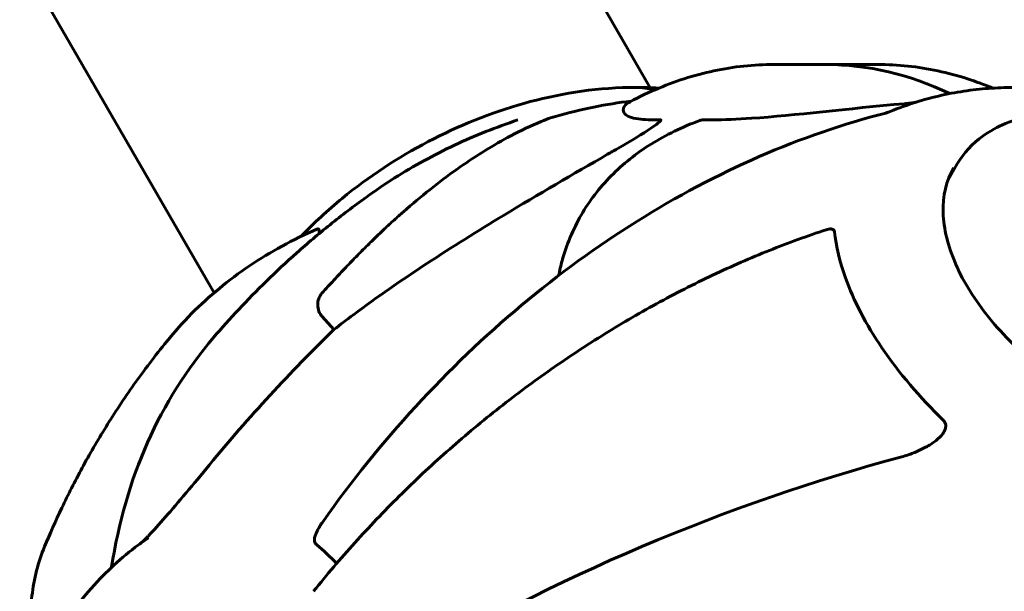
# Model space of a CAD drawing. Units: millimetres. Extents: x 6589 to 14424, y -1369 to 12201.
# Drawn here: x 9329 to 9452, y 5543 to 5614 of the extents above; entities that cross this region are included whole.
import ezdxf

# ---------------------------------------------------------------- set-up
doc = ezdxf.new("R2010")
doc.units = ezdxf.units.MM
doc.header["$LTSCALE"] = 50
doc.layers.add('Widoczne (ISO)', color=7, linetype='Continuous', lineweight=60)
doc.layers.add('Wymiar (ISO)', color=7, linetype='Continuous', lineweight=18, true_color=0x00803f)
doc.styles.add('Tekst etykiety (ISO)', font='tahoma.ttf')
doc.dimstyles.new('Domyślne (ISO)', dxfattribs={"dimscale": 50, "dimtxt": 3.5, "dimasz": 2.5, "dimexe": 3.175, "dimexo": 0, "dimgap": 0.762, "dimtad": 1, "dimtoh": 1, "dimdec": 0, "dimrnd": 1e-08, "dimzin": 0, "dimtxsty": 'Tekst etykiety (ISO)', "dimcen": 0.09, "dimdle": 10, "dimclrd": 256, "dimclre": 256, "dimclrt": 256, "dimadec": 0, "dimazin": 0, "dimtfac": 0.714286, "dimtdec": 0, "dimtmove": 0, "dimatfit": 3, "dimfxl": 1, "dimtolj": 1, "dimtzin": 0, "dimlwd": -1, "dimlwe": -1, "dimarcsym": 0})

# ---------------------------------------------------------------- blocks, each defined once
blk = doc.blocks.new('*D4')
at = {"layer": 'Defpoints', "color": 0, "transparency": 16777216}
for p in [(13629.83, 8407.35), (13629.83, 5507.35), (7271.53, 4800.24)]:
    blk.add_point(p, dxfattribs=at)
at = {"layer": 'Wymiar (ISO)', "transparency": 16777216}
for p, q in [((7271.53, 4800.24), (7271.53, 8566.1)), ((13629.83, 5507.35), (13629.83, 8566.1)), ((7396.53, 8407.35), (13504.83, 8407.35))]:
    blk.add_line(p, q, dxfattribs=at)
for points in [[(7396.53, 8428.18), (7396.53, 8386.51), (7271.53, 8407.35)], [(13504.83, 8428.18), (13504.83, 8386.51), (13629.83, 8407.35)]]:
    blk.add_solid(points, dxfattribs=at)
at = {"layer": 'Wymiar (ISO)', "transparency": 16777216, "insert": (10450.68, 8628.44), "char_height": 175, "attachment_point": 2, "style": 'Tekst etykiety (ISO)'}
blk.add_mtext('\\A1;6358', dxfattribs=at)
blk = doc.blocks.new('*D9')
at = {"layer": 'Defpoints', "color": 0, "transparency": 16777216}
for p in [(6812.31, 6829.92), (10316.87, 6829.92), (9092.13, 3477.67)]:
    blk.add_point(p, dxfattribs=at)
at = {"layer": 'Wymiar (ISO)', "transparency": 16777216}
for p, q in [((10316.87, 6829.92), (6653.56, 6829.92)), ((6812.31, 3602.67), (6812.31, 6704.92)), ((9092.13, 3477.67), (6653.56, 3477.67))]:
    blk.add_line(p, q, dxfattribs=at)
for points in [[(6791.48, 6704.92), (6833.15, 6704.92), (6812.31, 6829.92)], [(6791.48, 3602.67), (6833.15, 3602.67), (6812.31, 3477.67)]]:
    blk.add_solid(points, dxfattribs=at)
at = {"layer": 'Wymiar (ISO)', "transparency": 16777216, "insert": (6591.93, 5153.79), "char_height": 175, "attachment_point": 2, "rotation": 90, "style": 'Tekst etykiety (ISO)'}
blk.add_mtext('\\A1;3352', dxfattribs=at)

msp = doc.modelspace()

# ---------------------------------------------------------------- linework, layer by layer
at = {"layer": 'Widoczne (ISO)'}
for p, q in [((9312.48, 5650.7), (9345.09, 5594.22)), ((9397.31, 5624.37), (9408.03, 5605.8)), ((9430.06, 5608.71), (9423.54, 5608.71)), ((9430.06, 5608.71), (9436.58, 5608.71)), ((9445.4, 5594.22), (9446.56, 5596.23)), ((9345.09, 5594.22), (9353.27, 5580.05)), ((9368.32, 5575.44), (9366.85, 5577.06))]:
    msp.add_line(p, q, dxfattribs=at)
for centre, major_axis, ratio, start_param, end_param in [((9430.06, 5507.35), (0, 101.36), 0.57735, 6.013958, 6.283185), ((9430.06, 5507.35), (0, 101.36), 0.57735, 6.013958, 6.283185), ((9406.22, 5580.84), (0, 25), 0.57735, 6.121846, 6.283185), ((9406.22, 5580.84), (0, 25), 0.57735, 6.121846, 6.283185), ((9392.5, 5572.4), (-39.23, -22.65), 0.57735, 4.067555, 4.303142), ((9585.97, 5310.14), (-183.98, 291.85), 0.767256, 0.161787, 0.247757), ((9440.59, 5499.67), (-87.37, 74.78), 0.676906, 0, 0.399024), ((9433.16, 5502.17), (-107.16, -41.73), 0.456579, 4.47726, 5.081703), ((9354.98, 5507.35), (0, -45.39), 0.57735, 2.59264, 2.700426)]:
    msp.add_ellipse(centre, major_axis=major_axis, ratio=ratio, start_param=start_param, end_param=end_param, dxfattribs=at)
for points, knots in [([(9423.54, 5608.71), (9422.28, 5608.71), (9421.02, 5608.65), (9418.5, 5608.38), (9417.25, 5608.18), (9414.76, 5607.65), (9413.52, 5607.32), (9411.06, 5606.53), (9409.84, 5606.07), (9407.42, 5605.03), (9406.23, 5604.45), (9405.05, 5603.81)], [3.9269908, 3.9269908, 3.9269908, 3.9269908, 3.9879986, 3.9879986, 4.0490065, 4.0490065, 4.1100143, 4.1100143, 4.1710221, 4.1710221, 4.23203, 4.23203, 4.23203, 4.23203]), ([(9436.58, 5608.71), (9437.84, 5608.71), (9439.1, 5608.65), (9441.62, 5608.38), (9442.87, 5608.18), (9445.36, 5607.65), (9446.6, 5607.32), (9448.9, 5606.58), (9449.97, 5606.19), (9451.03, 5605.75)], [5.4977871, 5.4977871, 5.4977871, 5.4977871, 5.558795, 5.558795, 5.6198028, 5.6198028, 5.6808106, 5.6808106, 5.7340202, 5.7340202, 5.7340202, 5.7340202]), ([(9364.18, 5587.13), (9365.82, 5588.84), (9367.55, 5590.43), (9372.7, 5594.65), (9376.32, 5597.03), (9383.95, 5601.03), (9387.97, 5602.66), (9396.37, 5605.01), (9400.76, 5605.75), (9405.67, 5605.84), (9405.95, 5605.84), (9406.22, 5605.84)], [1.891464, 1.891464, 1.891464, 1.891464, 2.078733, 2.078733, 2.426148, 2.426148, 2.773564, 2.773564, 3.120979, 3.120979, 3.141593, 3.141593, 3.141593, 3.141593]), ([(9453.9, 5605.84), (9452.9, 5605.84), (9451.89, 5605.81), (9449.85, 5605.67), (9448.82, 5605.57), (9446.73, 5605.27), (9445.68, 5605.09), (9443.55, 5604.61), (9442.47, 5604.33), (9440.31, 5603.65), (9439.22, 5603.26), (9438.12, 5602.8)], [4.712389, 4.712389, 4.712389, 4.712389, 4.7866704, 4.7866704, 4.8609518, 4.8609518, 4.9352333, 4.9352333, 5.0095147, 5.0095147, 5.0837609, 5.0837609, 5.0837609, 5.0837609]), ([(9405.02, 5603.79), (9404.67, 5603.43), (9404.47, 5602.93), (9405.07, 5602.24), (9405.59, 5602.01), (9407.25, 5601.78), (9408.16, 5601.75), (9409.28, 5601.78)], [-3.381637, -3.381637, -3.381637, -3.381637, -2.051466, -2.051466, -1.136841, -1.136841, -0.473976, -0.473976, -0.473976, -0.473976]), ([(9405.02, 5603.79), (9405.02, 5603.79), (9405.02, 5603.79), (9405.03, 5603.8), (9405.04, 5603.8), (9405.05, 5603.81)], [0.8751293, 0.8751293, 0.8751293, 0.8751293, 0.87867917, 0.87867917, 0.8919227, 0.8919227, 0.8919227, 0.8919227]), ([(9414.65, 5601.78), (9415.02, 5601.77), (9415.41, 5601.77), (9417.3, 5601.77), (9418.94, 5601.84), (9426.15, 5602.33), (9432.75, 5603.18), (9439.93, 5603.79)], [-3.292921, -3.292921, -3.292921, -3.292921, -3.092582, -3.092582, -2.344532, -2.344532, -0.096806, -0.096806, -0.096806, -0.096806]), ([(9441.26, 5603.95), (9441.19, 5603.94), (9441.11, 5603.92), (9440.91, 5603.89), (9440.8, 5603.88), (9440.55, 5603.85), (9440.41, 5603.83), (9440.16, 5603.81), (9440.04, 5603.8), (9439.93, 5603.79)], [0.66790836, 0.66790836, 0.66790836, 0.66790836, 0.68756319, 0.68756319, 0.70698655, 0.70698655, 0.72910654, 0.72910654, 0.74763999, 0.74763999, 0.74763999, 0.74763999]), ([(9437.57, 5602.62), (9432.28, 5601.27), (9426.95, 5599.43), (9416.47, 5594.87), (9411.32, 5592.14), (9401.37, 5585.91), (9396.53, 5582.4), (9387.22, 5574.6), (9382.76, 5570.33), (9374.41, 5561.23), (9370.53, 5556.42), (9366.95, 5551.35)], [2.031755, 2.031755, 2.031755, 2.031755, 3.840859, 3.840859, 5.649963, 5.649963, 7.459067, 7.459067, 9.268171, 9.268171, 11.077274, 11.077274, 11.077274, 11.077274]), ([(9396.11, 5602.19), (9395.92, 5602.14), (9395.72, 5602.08), (9395.18, 5601.89), (9394.8, 5601.75), (9394.35, 5601.56)], [0, 0, 0, 0, 0.0651008, 0.0651008, 0.1767336, 0.1767336, 0.1767336, 0.1767336]), ([(9437.57, 5602.62), (9437.73, 5602.66), (9437.82, 5602.69), (9437.95, 5602.74), (9437.99, 5602.75), (9438.05, 5602.77), (9438.07, 5602.78), (9438.11, 5602.79), (9438.11, 5602.8), (9438.12, 5602.8), (9438.12, 5602.8), (9438.12, 5602.8)], [-1.63572307, -1.63572307, -1.63572307, -1.63572307, -1.62404344, -1.62404344, -1.61238883, -1.61238883, -1.60160306, -1.60160306, -1.58992343, -1.58992343, -1.58201869, -1.58201869, -1.58201869, -1.58201869]), ([(9498.78, 5566.08), (9499.71, 5567.69), (9500.21, 5569.54), (9500.34, 5573.57), (9499.93, 5575.75), (9498.23, 5580.27), (9496.9, 5582.61), (9493.47, 5587.15), (9491.37, 5589.36), (9486.61, 5593.41), (9483.95, 5595.26), (9478.35, 5598.42), (9475.41, 5599.73), (9469.53, 5601.69), (9466.59, 5602.34), (9460.99, 5602.89), (9458.34, 5602.79), (9453.59, 5601.83), (9451.5, 5600.97), (9448.45, 5598.79), (9447.35, 5597.6), (9446.56, 5596.23)], [0.785398, 0.785398, 0.785398, 0.785398, 1.085821, 1.085821, 1.398573, 1.398573, 1.72292, 1.72292, 2.048425, 2.048425, 2.372988, 2.372988, 2.697173, 2.697173, 3.02182, 3.02182, 3.347394, 3.347394, 3.671173, 3.671173, 3.926991, 3.926991, 3.926991, 3.926991]), ([(9372.4, 5592.08), (9373.55, 5592.91), (9374.73, 5593.71), (9377.14, 5595.23), (9378.37, 5595.95), (9380.87, 5597.32), (9382.14, 5597.97), (9384.73, 5599.19), (9386.04, 5599.76), (9388.7, 5600.82), (9390.05, 5601.31), (9391.41, 5601.75)], [7.250966, 7.250966, 7.250966, 7.250966, 7.771053, 7.771053, 8.29114, 8.29114, 8.811227, 8.811227, 9.331314, 9.331314, 9.851401, 9.851401, 9.851401, 9.851401]), ([(9377.48, 5590.61), (9379.64, 5592.48), (9381.87, 5594.25), (9386.23, 5597.3), (9388.35, 5598.61), (9391.78, 5600.42), (9393.05, 5601.02), (9394.35, 5601.56)], [-2.923859, -2.923859, -2.923859, -2.923859, -1.830403, -1.830403, -0.841646, -0.841646, -0.273627, -0.273627, -0.273627, -0.273627]), ([(9396.52, 5582.22), (9396.65, 5582.84), (9396.79, 5583.46), (9397.52, 5586.09), (9398.32, 5588.01), (9400.38, 5591.58), (9401.64, 5593.24), (9404.58, 5596.22), (9406.26, 5597.56), (9409.99, 5599.88), (9412.03, 5600.87), (9414.23, 5601.68)], [0.5911398, 0.5911398, 0.5911398, 0.5911398, 0.6360178, 0.6360178, 0.7852587, 0.7852587, 0.9344996, 0.9344996, 1.0837406, 1.0837406, 1.2329815, 1.2329815, 1.2329815, 1.2329815]), ([(9409.28, 5601.78), (9409.28, 5601.78), (9409.29, 5601.78), (9409.32, 5601.78), (9409.34, 5601.77), (9409.37, 5601.74), (9409.36, 5601.72), (9409.33, 5601.65), (9409.29, 5601.6), (9409.12, 5601.44), (9408.95, 5601.31), (9408.56, 5601.02), (9408.3, 5600.84), (9408.04, 5600.66), (9407.11, 5600.04), (9405.71, 5599.19), (9403.48, 5597.9), (9403.08, 5597.67), (9402.67, 5597.44)], [3.5334714, 3.5334714, 3.5334714, 3.5334714, 3.5360525, 3.5360525, 3.5562458, 3.5562458, 3.5793269, 3.5793269, 3.6167663, 3.6167663, 3.6956214, 3.6956214, 3.804605, 3.804605, 3.804605, 4.1935737, 4.1935737, 4.2774028, 4.2774028, 4.2774028, 4.2774028]), ([(9414.23, 5601.68), (9414.29, 5601.7), (9414.36, 5601.73), (9414.49, 5601.76), (9414.55, 5601.77), (9414.62, 5601.78), (9414.64, 5601.78), (9414.65, 5601.78)], [4.97990287, 4.97990287, 4.97990287, 4.97990287, 5.01003797, 5.01003797, 5.03938796, 5.03938796, 5.04989487, 5.04989487, 5.04989487, 5.04989487]), ([(9402.67, 5597.44), (9398.35, 5594.96), (9393.98, 5592.42), (9383.13, 5585.84), (9376.72, 5581.74), (9369.94, 5576.69), (9369.13, 5576.06), (9368.32, 5575.44)], [-5.840535, -5.840535, -5.840535, -5.840535, -4.312486, -4.312486, -2.041879, -2.041879, -1.725443, -1.725443, -1.725443, -1.725443]), ([(9446.11, 5595.75), (9445.18, 5594.13), (9444.72, 5592.23), (9444.85, 5588.1), (9445.38, 5585.9), (9447.35, 5581.41), (9448.77, 5579.13), (9452.35, 5574.69), (9454.51, 5572.54), (9459.38, 5568.56), (9462.09, 5566.74), (9467.76, 5563.64), (9470.73, 5562.36), (9476.62, 5560.47), (9479.53, 5559.86), (9483.25, 5559.51), (9484.2, 5559.47), (9485.13, 5559.47)], [5.497787, 5.497787, 5.497787, 5.497787, 5.840775, 5.840775, 6.164675, 6.164675, 6.479441, 6.479441, 6.794236, 6.794236, 7.109965, 7.109965, 7.425986, 7.425986, 7.741513, 7.741513, 7.853982, 7.853982, 7.853982, 7.853982]), ([(9353.22, 5574.45), (9354.22, 5575.62), (9355.27, 5576.79), (9357.47, 5579.15), (9358.63, 5580.33), (9361.05, 5582.7), (9362.32, 5583.89), (9364.98, 5586.25), (9366.38, 5587.43), (9369.29, 5589.77), (9370.81, 5590.94), (9372.4, 5592.08)], [1.7627825, 1.7627825, 1.7627825, 1.7627825, 1.8025851, 1.8025851, 1.8423876, 1.8423876, 1.8821901, 1.8821901, 1.9219926, 1.9219926, 1.9617951, 1.9617951, 1.9617951, 1.9617951]), ([(9347.33, 5573.96), (9348.32, 5575.16), (9349.36, 5576.33), (9351.56, 5578.55), (9352.72, 5579.6), (9355.15, 5581.61), (9356.41, 5582.55), (9359.05, 5584.33), (9360.41, 5585.16), (9363.23, 5586.69), (9364.68, 5587.39), (9366.17, 5588.04)], [5.417964, 5.417964, 5.417964, 5.417964, 6.074672, 6.074672, 6.73138, 6.73138, 7.388089, 7.388089, 8.044797, 8.044797, 8.701506, 8.701506, 8.701506, 8.701506]), ([(9430.12, 5587.97), (9427.74, 5587.19), (9425.36, 5586.32), (9420.6, 5584.42), (9418.22, 5583.38), (9413.49, 5581.15), (9411.13, 5579.95), (9406.47, 5577.4), (9404.16, 5576.05), (9399.62, 5573.21), (9397.38, 5571.72), (9393, 5568.63), (9390.83, 5567.01), (9386.58, 5563.65), (9384.5, 5561.9), (9380.43, 5558.29), (9378.44, 5556.43), (9374.59, 5552.61), (9372.73, 5550.65), (9369.14, 5546.67), (9367.41, 5544.64), (9365.76, 5542.58)], [0.27795, 0.27795, 0.27795, 0.27795, 1.075513, 1.075513, 1.873075, 1.873075, 2.670638, 2.670638, 3.468201, 3.468201, 4.265764, 4.265764, 5.063327, 5.063327, 5.86089, 5.86089, 6.658453, 6.658453, 7.456016, 7.456016, 8.253578, 8.253578, 8.253578, 8.253578]), ([(9366.17, 5588.04), (9366.17, 5588.04), (9366.18, 5588.05), (9366.26, 5588.07), (9366.31, 5588.08), (9366.4, 5588.05), (9366.43, 5587.99), (9366.47, 5587.81), (9366.46, 5587.66), (9366.43, 5587.46)], [0.0722427, 0.0722427, 0.0722427, 0.0722427, 0.0770027, 0.0770027, 0.1196644, 0.1196644, 0.1860906, 0.1860906, 0.2806768, 0.2806768, 0.2806768, 0.2806768]), ([(9430.12, 5587.97), (9430.21, 5588), (9430.31, 5588.02), (9430.54, 5588.07), (9430.69, 5588.08), (9430.91, 5588.04), (9430.98, 5588.01), (9431.07, 5587.93), (9431.1, 5587.89), (9431.14, 5587.81), (9431.15, 5587.77), (9431.16, 5587.72)], [0.3154887, 0.3154887, 0.3154887, 0.3154887, 0.3642878, 0.3642878, 0.4481993, 0.4481993, 0.5091909, 0.5091909, 0.5443069, 0.5443069, 0.5810898, 0.5810898, 0.5810898, 0.5810898]), ([(9431.16, 5587.72), (9431.36, 5585.87), (9431.82, 5583.93), (9433.55, 5579.06), (9435.09, 5576.09), (9439.23, 5570.01), (9441.84, 5566.94), (9444.84, 5564.02)], [-3.839757, -3.839757, -3.839757, -3.839757, -2.971401, -2.971401, -1.713368, -1.713368, -0.390285, -0.390285, -0.390285, -0.390285]), ([(9366.85, 5577.06), (9366.85, 5577.06), (9366.85, 5577.06), (9366.68, 5577.24), (9366.53, 5577.49), (9366.34, 5577.96), (9366.29, 5578.27), (9366.28, 5578.53), (9366.28, 5578.78), (9366.33, 5579.07), (9366.49, 5579.54), (9366.65, 5579.8), (9366.81, 5579.99), (9366.81, 5579.99), (9366.81, 5579.99)], [1.1896084, 1.1896084, 1.1896084, 1.1896084, 1.1897137, 1.1897137, 1.2625955, 1.2625955, 1.3451697, 1.3451697, 1.3451697, 1.4294982, 1.4294982, 1.5235044, 1.5235044, 1.5244962, 1.5244962, 1.5244962, 1.5244962]), ([(9347.33, 5573.96), (9345.85, 5572.13), (9344.49, 5570.32), (9341.95, 5566.74), (9340.79, 5564.97), (9338.63, 5561.48), (9337.63, 5559.76), (9335.79, 5556.37), (9334.95, 5554.7), (9333.39, 5551.41), (9332.67, 5549.8), (9332.01, 5548.2)], [4.545344, 4.545344, 4.545344, 4.545344, 4.6113311, 4.6113311, 4.6773183, 4.6773183, 4.7433055, 4.7433055, 4.8092926, 4.8092926, 4.8752798, 4.8752798, 4.8752798, 4.8752798]), ([(9444.84, 5564.02), (9444.93, 5563.93), (9445.01, 5563.82), (9445.1, 5563.59), (9445.12, 5563.48), (9445.12, 5563.22), (9445.09, 5563.08), (9444.98, 5562.74), (9444.86, 5562.54), (9444.52, 5562.07), (9444.23, 5561.78), (9443.54, 5561.22), (9443.15, 5560.97), (9442.76, 5560.76)], [0, 0, 0, 0, 0.0405527, 0.0405527, 0.0770027, 0.0770027, 0.1196644, 0.1196644, 0.1860906, 0.1860906, 0.2931262, 0.2931262, 0.4025768, 0.4025768, 0.4025768, 0.4025768]), ([(9439.6, 5559.47), (9440.08, 5559.6), (9440.57, 5559.76), (9441.52, 5560.14), (9441.98, 5560.35), (9442.42, 5560.58)], [0, 0, 0, 0, 0.1541921, 0.1541921, 0.3066562, 0.3066562, 0.3066562, 0.3066562]), ([(9352.69, 5558.46), (9350.64, 5555.96), (9348.76, 5553.71), (9346.37, 5550.99), (9345.67, 5550.21), (9345, 5549.5), (9344.91, 5549.4), (9344.81, 5549.31)], [0, 0, 0, 0, 1.237629, 1.237629, 1.877414, 1.877414, 1.97501, 1.97501, 1.97501, 1.97501]), ([(9365.9, 5549.31), (9365.97, 5549.6), (9366.09, 5549.9), (9366.41, 5550.54), (9366.65, 5550.93), (9366.95, 5551.35)], [0.1601511, 0.1601511, 0.1601511, 0.1601511, 0.2789651, 0.2789651, 0.4214279, 0.4214279, 0.4214279, 0.4214279]), ([(9345.05, 5465.39), (9341.7, 5467.65), (9338.99, 5470.29), (9333.82, 5476.66), (9331.69, 5480.48), (9328.04, 5489.22), (9326.81, 5494.2), (9325.5, 5504.41), (9325.47, 5509.65), (9326.7, 5520.03), (9327.93, 5525.17), (9332.02, 5535.03), (9334.8, 5539.82), (9340.74, 5546.01), (9342.75, 5547.75), (9345.05, 5549.3)], [5.868806, 5.868806, 5.868806, 5.868806, 6.115972, 6.115972, 6.442458, 6.442458, 6.849819, 6.849819, 7.270217, 7.270217, 7.690455, 7.690455, 8.098344, 8.098344, 8.268361, 8.268361, 8.268361, 8.268361]), ([(9343.97, 5548.54), (9344.06, 5548.62), (9344.15, 5548.7), (9344.42, 5548.92), (9344.59, 5549.08), (9344.78, 5549.27), (9344.8, 5549.29), (9344.81, 5549.31)], [-0.6256079, -0.6256079, -0.6256079, -0.6256079, -0.5826884, -0.5826884, -0.5093339, -0.5093339, -0.502027, -0.502027, -0.502027, -0.502027]), ([(9365.9, 5549.31), (9365.88, 5549.2), (9365.87, 5549.09), (9365.88, 5548.82), (9365.94, 5548.66), (9366.08, 5548.48), (9366.12, 5548.44), (9366.17, 5548.4)], [-0.1558142, -0.1558142, -0.1558142, -0.1558142, -0.1088397, -0.1088397, -0.0285546, -0.0285546, 0, 0, 0, 0]), ([(9332.01, 5548.2), (9331.6, 5547.22), (9331.26, 5546.21), (9330.73, 5544.13), (9330.54, 5543.07), (9330.29, 5540.91), (9330.24, 5539.82), (9330.28, 5537.59), (9330.37, 5536.46), (9330.66, 5534.4), (9330.84, 5533.47), (9331.05, 5532.54)], [5.15295, 5.15295, 5.15295, 5.15295, 5.784554, 5.784554, 6.416159, 6.416159, 7.047763, 7.047763, 7.679367, 7.679367, 8.193384, 8.193384, 8.193384, 8.193384])]:
    msp.add_open_spline(points, degree=3, knots=knots, dxfattribs=at)
for points in [[(9406.22, 5605.84), (9407.17, 5605.84), (9408.12, 5605.81), (9409.09, 5605.75)], [(9441.26, 5603.95), (9441.27, 5603.96), (9441.28, 5603.96), (9441.28, 5603.96)], [(9442.76, 5560.76), (9442.65, 5560.7), (9442.53, 5560.64), (9442.42, 5560.58)]]:
    msp.add_open_spline(points, degree=3, dxfattribs=at)
msp.add_rational_spline([(9366.81, 5579.99), (9372.3, 5586.12), (9377.48, 5590.61)], [1.00282554047, 1.01452967166, 1.01823794294], degree=2, dxfattribs=at)

# ---------------------------------------------------------------- dimensions: what is measured, and where the dimension line sits
at = {"layer": 'Wymiar (ISO)'}
for base, p1, p2, angle, picture, middle in [((13629.83, 8407.35), (7271.53, 4800.24), (13629.83, 5507.35), 180, '*D4', (10450.68, 8407.35)), ((6812.31, 6829.92), (9092.13, 3477.67), (10316.87, 6829.92), 90, '*D9', (6812.31, 5153.79))]:
    dim = msp.add_linear_dim(base=base, p1=p1, p2=p2, angle=angle, dimstyle='Domyślne (ISO)', override={"dimtoh": 0, "dimdec": 0, "dimtp": 0, "dimtm": 0, "dimtdec": 0, "dimtofl": 0, "dimatfit": 1}, dxfattribs=at)
    dim.commit()
    dim.dimension.update_dxf_attribs({"geometry": picture, "text_midpoint": middle, "dimtype": 160})

doc.saveas('drawing.dxf')
